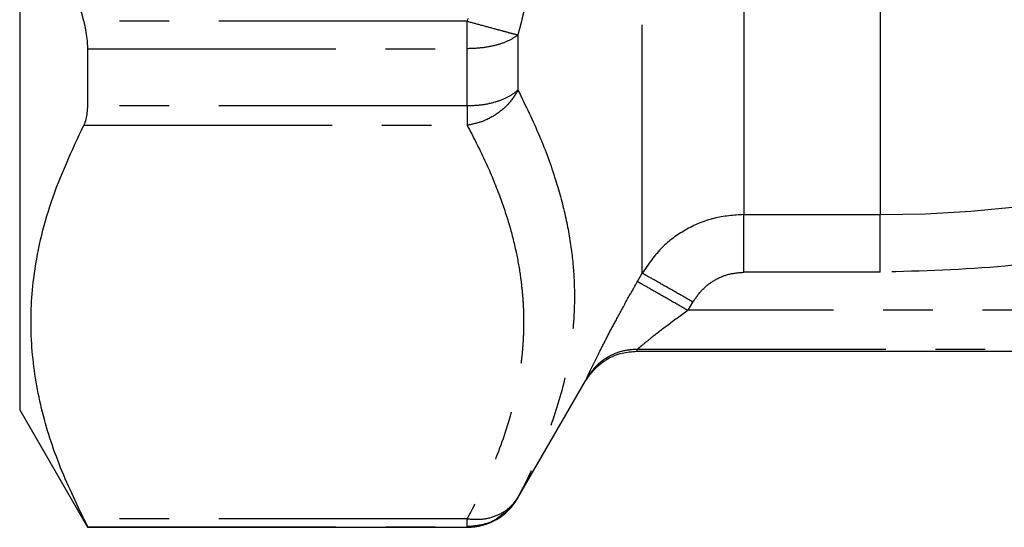
# Model space of a CAD drawing. Extents: x 18 to 401, y 21 to 213.
# Drawn here: x 325 to 351, y 131 to 144 of the extents above; entities that cross this region are included whole.
import ezdxf

# ---------------------------------------------------------------- set-up
doc = ezdxf.new("R2010")
doc.units = 0
doc.linetypes.add('PHANTOM', pattern=[12.7, 6.35, -1.27, 1.27, -1.27, 1.27, -1.27])
doc.layers.get('0').update_dxf_attribs({"linetype": 'CONTINUOUS'})

msp = doc.modelspace()

# ---------------------------------------------------------------- linework, layer by layer
at = {"color": 7, "linetype": 'CONTINUOUS'}
for p, q in [((325.464, 174.27), (325.464, 134.27)), ((327.102, 144.208), (326.961, 144.775)), ((327.196, 143.506), (327.196, 142.05)), ((341.239, 135.77), (385.69, 135.77)), ((338.205, 132.02), (339.934, 135.015)), ((325.464, 134.27), (327.196, 131.27)), ((327.196, 131.286), (327.196, 131.27)), ((327.196, 131.27), (336.906, 131.27))]:
    msp.add_line(p, q, dxfattribs=at)
at = {"color": 8, "linetype": 'PHANTOM'}
for p, q in [((341.381, 137.768), (341.381, 145.98)), ((343.979, 145.482), (343.979, 139.267)), ((347.464, 144.527), (347.464, 139.267)), ((336.906, 144.208), (327.102, 144.208)), ((336.906, 143.846), (336.906, 144.208)), ((336.906, 143.506), (336.906, 143.846)), ((338.205, 143.857), (338.205, 142.448)), ((327.196, 143.506), (336.906, 143.506)), ((336.906, 142.05), (336.906, 143.506)), ((336.906, 142.05), (327.196, 142.05)), ((336.906, 142.05), (336.906, 141.767)), ((336.906, 141.767), (336.906, 141.548)), ((327.102, 141.548), (336.906, 141.548)), ((343.979, 139.267), (347.464, 139.267)), ((347.464, 137.791), (347.464, 139.267)), ((341.26, 137.557), (341.381, 137.768)), ((347.464, 137.791), (343.979, 137.791)), ((342.559, 136.818), (342.68, 137.029)), ((384.37, 136.818), (342.559, 136.818)), ((341.262, 135.822), (341.239, 135.77)), ((341.262, 135.822), (385.668, 135.822)), ((339.934, 135.015), (339.963, 135.077)), ((338.205, 132.035), (338.205, 132.02)), ((336.906, 131.486), (327.102, 131.486)), ((336.906, 131.343), (336.906, 131.486)), ((327.196, 131.286), (336.906, 131.286)), ((336.906, 131.286), (336.906, 131.343)), ((336.906, 131.27), (336.906, 131.286))]:
    msp.add_line(p, q, dxfattribs=at)
msp.add_arc((347.464, 170.27), 31.003, 270, 304.1411, dxfattribs=at)
at = {"color": 7, "linetype": 'CONTINUOUS'}
msp.add_arc((336.906, 132.77), 1.5, 270, 330, dxfattribs=at)
at = {"color": 8, "linetype": 'PHANTOM'}
for points, knots in [([(338.205, 164.684), (338.382, 163.977), (338.732, 162.583), (339.113, 160.59), (339.387, 158.723), (339.551, 157.064), (339.637, 155.515), (339.657, 154.136), (339.627, 152.832), (339.529, 151.129), (339.288, 148.979), (338.836, 146.396), (338.415, 144.704), (338.205, 143.857)], [0, 0, 0, 0, 0.103584, 0.204497, 0.288696, 0.371959, 0.441576, 0.509353, 0.568212, 0.627196, 0.751928, 0.875875, 1, 1, 1, 1]), ([(336.906, 164.333), (337.067, 163.71), (337.383, 162.492), (337.744, 160.734), (338.012, 159.098), (338.189, 157.626), (338.284, 156.43), (338.33, 155.485), (338.349, 154.726), (338.351, 153.967), (338.335, 153.208), (338.302, 152.45), (338.213, 151.104), (337.989, 149.177), (337.537, 146.678), (337.117, 145.035), (336.906, 144.208)], [0, 0, 0, 0, 0.094588, 0.185068, 0.263954, 0.338536, 0.403148, 0.440427, 0.477666, 0.514885, 0.552101, 0.589336, 0.626608, 0.75058, 0.874393, 1, 1, 1, 1]), ([(336.906, 144.208), (337.035, 144.173), (337.303, 144.101), (337.671, 144.001), (337.995, 143.914), (338.134, 143.876), (338.205, 143.857)], [0, 0, 0, 0, 0.239593, 0.49854, 0.742491, 1, 1, 1, 1]), ([(338.205, 143.857), (338.131, 143.806), (337.983, 143.705), (337.664, 143.594), (337.299, 143.52), (337.037, 143.511), (336.906, 143.506)], [0, 0, 0, 0, 0.25, 0.5, 0.75, 1, 1, 1, 1]), ([(365.692, 143.389), (364.791, 142.814), (362.981, 141.661), (360.059, 140.279), (357.015, 139.169), (353.872, 138.379), (350.678, 137.883), (348.533, 137.822), (347.464, 137.791)], [0, 0, 0, 0, 0.16571, 0.332452, 0.5, 0.667573, 0.834302, 1, 1, 1, 1]), ([(336.906, 142.05), (337.037, 142.055), (337.299, 142.066), (337.664, 142.15), (337.983, 142.276), (338.131, 142.391), (338.205, 142.448)], [0, 0, 0, 0, 0.25, 0.5, 0.75, 1, 1, 1, 1]), ([(338.205, 142.448), (338.134, 142.332), (337.995, 142.105), (337.674, 141.832), (337.307, 141.63), (337.038, 141.575), (336.906, 141.548)], [0, 0, 0, 0, 0.257507, 0.499999, 0.754902, 1, 1, 1, 1]), ([(338.205, 142.448), (338.396, 142.057), (338.768, 141.296), (339.167, 140.201), (339.437, 139.199), (339.591, 138.294), (339.655, 137.474), (339.647, 136.725), (339.564, 135.8), (339.329, 134.675), (338.869, 133.344), (338.427, 132.473), (338.205, 132.035)], [0, 0, 0, 0, 0.112293, 0.217923, 0.310603, 0.39578, 0.47372, 0.542808, 0.609028, 0.738585, 0.86852, 1, 1, 1, 1]), ([(336.906, 141.548), (337.06, 141.252), (337.36, 140.673), (337.711, 139.834), (337.977, 139.049), (338.159, 138.335), (338.263, 137.752), (338.316, 137.287), (338.343, 136.911), (338.352, 136.536), (338.344, 136.161), (338.32, 135.786), (338.244, 135.1), (338.03, 134.102), (337.57, 132.79), (337.129, 131.924), (336.906, 131.486)], [0, 0, 0, 0, 0.089869, 0.176031, 0.25208, 0.324309, 0.387581, 0.424494, 0.461347, 0.498157, 0.534944, 0.571726, 0.608523, 0.73713, 0.86683, 1, 1, 1, 1]), ([(343.979, 139.267), (343.722, 139.248), (343.199, 139.209), (342.485, 138.902), (341.839, 138.433), (341.54, 137.999), (341.381, 137.768)], [0, 0, 0, 0, 0.245028, 0.498628, 0.732715, 1, 1, 1, 1]), ([(343.979, 137.791), (343.979, 137.965), (343.979, 138.313), (343.979, 138.77), (343.979, 139.121), (343.979, 139.218), (343.979, 139.267)], [0, 0, 0, 0, 0.25, 0.5, 0.75, 1, 1, 1, 1]), ([(342.68, 137.029), (342.524, 137.118), (342.201, 137.302), (341.778, 137.542), (341.472, 137.717), (341.41, 137.751), (341.381, 137.768)], [0, 0, 0, 0, 0.241221, 0.500051, 0.758853, 1, 1, 1, 1]), ([(342.68, 137.029), (342.754, 137.139), (342.902, 137.359), (343.222, 137.601), (343.587, 137.761), (343.849, 137.781), (343.979, 137.791)], [0, 0, 0, 0, 0.251194, 0.50264, 0.752716, 1, 1, 1, 1]), ([(339.963, 135.077), (339.97, 135.096), (339.986, 135.135), (340.057, 135.285), (340.163, 135.502), (340.312, 135.798), (340.497, 136.16), (340.725, 136.589), (340.981, 137.061), (341.167, 137.392), (341.26, 137.557)], [0, 0, 0, 0, 0.10548, 0.212341, 0.327126, 0.444723, 0.574735, 0.707764, 0.854146, 1, 1, 1, 1]), ([(341.26, 137.557), (341.29, 137.54), (341.351, 137.505), (341.658, 137.331), (342.081, 137.09), (342.404, 136.906), (342.559, 136.818)], [0, 0, 0, 0, 0.2411721, 0.5000002, 0.7588287, 1, 1, 1, 1]), ([(342.559, 136.818), (342.376, 136.687), (342.042, 136.447), (341.626, 136.126), (341.389, 135.933), (341.286, 135.846), (341.27, 135.83), (341.262, 135.822)], [0, 0, 0, 0, 0.333192, 0.609204, 0.822848, 0.914714, 1, 1, 1, 1]), ([(341.262, 135.822), (341.133, 135.812), (340.871, 135.794), (340.504, 135.637), (340.183, 135.399), (340.035, 135.183), (339.963, 135.077)], [0, 0, 0, 0, 0.245689, 0.500039, 0.754368, 1, 1, 1, 1]), ([(336.906, 131.486), (337.035, 131.477), (337.303, 131.46), (337.671, 131.561), (337.995, 131.749), (338.134, 131.938), (338.205, 132.035)], [0, 0, 0, 0, 0.239593, 0.49854, 0.742491, 1, 1, 1, 1]), ([(337.705, 131.524), (337.689, 131.511), (337.571, 131.418), (337.296, 131.32), (337.036, 131.297), (336.906, 131.286)], [0, 0, 0, 0, 0.073437, 0.536718, 1, 1, 1, 1])]:
    msp.add_open_spline(points, degree=3, knots=knots, dxfattribs=at)
at = {"color": 7, "linetype": 'CONTINUOUS'}
for points, knots in [([(327.102, 144.208), (327.134, 144.058), (327.187, 143.815), (327.194, 143.591), (327.196, 143.506)], [0, 0, 0, 0, 0.618296, 1, 1, 1, 1]), ([(327.196, 142.05), (327.19, 141.927), (327.179, 141.727), (327.123, 141.597), (327.102, 141.548)], [0, 0, 0, 0, 0.618762, 1, 1, 1, 1]), ([(327.102, 131.486), (326.866, 131.983), (326.395, 132.979), (325.937, 134.509), (325.72, 136.065), (325.769, 137.443), (325.984, 138.62), (326.349, 139.932), (326.8, 140.9), (327.102, 141.548)], [0, 0, 0, 0, 0.1507215, 0.3014021, 0.4556999, 0.6099876, 0.7070483, 0.8041152, 1, 1, 1, 1]), ([(339.934, 135.015), (340.036, 135.159), (340.171, 135.348), (340.384, 135.505), (340.575, 135.624), (340.851, 135.742), (341.114, 135.761), (341.239, 135.77)], [0, 0, 0, 0, 0.333417, 0.43884, 0.499792, 0.762408, 1, 1, 1, 1]), ([(338.205, 132.035), (338.132, 131.925), (337.998, 131.723), (337.797, 131.586), (337.705, 131.524)], [0, 0, 0, 0, 0.543039, 1, 1, 1, 1]), ([(327.102, 131.486), (327.134, 131.42), (327.187, 131.315), (327.194, 131.294), (327.196, 131.286)], [0, 0, 0, 0, 0.617562, 1, 1, 1, 1])]:
    msp.add_open_spline(points, degree=3, knots=knots, dxfattribs=at)

doc.saveas('drawing.dxf')
